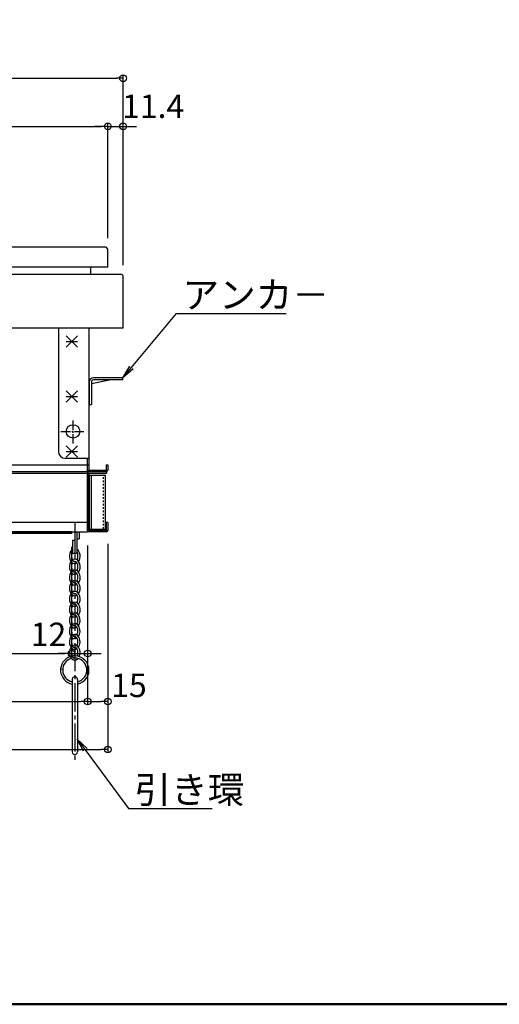
# Model space of a CAD drawing. Extents: x 3666 to 7666, y -22057 to -19287.
# Drawn here: x 4694 to 5051, y -22057 to -21322 of the extents above; entities that cross this region are included whole.
import ezdxf
from ezdxf import colors
from ezdxf.entities.mleader import LeaderData, LeaderLine
from ezdxf.math import Vec2, Vec3

# ---------------------------------------------------------------- set-up
doc = ezdxf.new("R2010")
doc.units = 0
doc.header["$MEASUREMENT"] = 0
doc.linetypes.add('DASHED1', pattern=[2.5, 1.25, -1.25])
doc.linetypes.add('KIN-CENTER3', pattern=[10, 7, -1, 1, -1])
doc.layers.get('0').update_dxf_attribs({"color": 4, "linetype": 'CONTINUOUS'})
doc.layers.get('DEFPOINTS').update_dxf_attribs({"linetype": 'CONTINUOUS'})
for name, color, linetype in [('10ユーザー', 161, 'CONTINUOUS'), ('CYA_M', 4, 'CONTINUOUS'), ('GRE_M', 3, 'CONTINUOUS'), ('MAZ_SS', 214, 'CONTINUOUS'), ('PARTS_SIN', 171, 'KIN-CENTER3'), ('RED_M', 1, 'CONTINUOUS'), ('RED_S', 10, 'CONTINUOUS'), ('SUNPO', 3, 'CONTINUOUS'), ('YEL_M', 2, 'CONTINUOUS'), ('zumenwaku', 190, 'CONTINUOUS')]:
    doc.layers.add(name, color=color, linetype=linetype)
doc.styles.get("Standard").update_dxf_attribs({"font": 'simplex.shx', "width": 0.7, "bigfont": 'bigfont.shx'})
doc.dimstyles.new('一般寸法', dxfattribs={"dimscale": 5, "dimtxt": 3.5, "dimasz": 1, "dimexe": 0.5, "dimexo": 2, "dimgap": 0.5, "dimtad": 1, "dimdec": 1, "dimzin": 9, "dimdsep": 46, "dimtxsty": 'Standard', "dimblk1": 'ORIGIN', "dimblk2": 'ORIGIN', "dimsah": 1, "dimcen": 1, "dimclrd": 11, "dimclre": 11, "dimclrt": 2, "dimadec": 1, "dimazin": 2, "dimtfac": 1, "dimtdec": 1, "dimtmove": 2, "dimatfit": 3, "dimldrblk": 'OPEN', "dimfxl": 1, "dimtolj": 1, "dimtzin": 9, "dimarcsym": 0})

# ---------------------------------------------------------------- blocks, each defined once
blk = doc.blocks.new('_ORIGIN')
at = {"color": 0, "linetype": 'ByBlock'}
blk.add_line((0, 0), (-1, 0), dxfattribs=at)
blk.add_circle((0, 0), 0.5, dxfattribs=at)
blk = doc.blocks.new('*D133')
at = {"layer": 'DEFPOINTS', "color": 0, "transparency": 16777216}
for p in [(4759.44, -21401.99), (4129.44, -21495.49), (4759.44, -21495.49)]:
    blk.add_point(p, dxfattribs=at)
at = {"layer": 'SUNPO', "color": 11, "lineweight": -2, "transparency": 16777216}
for p, q in [((4129.44, -21485.49), (4129.44, -21399.49)), ((4134.44, -21401.99), (4754.44, -21401.99)), ((4759.44, -21485.49), (4759.44, -21399.49))]:
    blk.add_line(p, q, dxfattribs=at)
at = {"layer": 'SUNPO', "color": 11, "lineweight": -2, "transparency": 16777216, "xscale": 5, "yscale": 5, "zscale": 5, "rotation": 180}
blk.add_blockref('_ORIGIN', (4129.44, -21401.99), dxfattribs=at)
at = {"layer": 'SUNPO', "color": 11, "lineweight": -2, "transparency": 16777216, "xscale": 5, "yscale": 5, "zscale": 5}
blk.add_blockref('_ORIGIN', (4759.44, -21401.99), dxfattribs=at)
at = {"layer": 'SUNPO', "color": 2, "transparency": 16777216, "insert": (4444.44, -21390.74), "char_height": 17.5, "attachment_point": 5}
blk.add_mtext('\\A1;630', dxfattribs=at)
blk = doc.blocks.new('_OPEN')
at = {"color": 0, "linetype": 'ByBlock'}
for p, q in [((-1, 0.167), (0, 0)), ((0, 0), (-1, -0.167)), ((0, 0), (-1, 0))]:
    blk.add_line(p, q, dxfattribs=at)
blk = doc.blocks.new('*D134')
at = {"layer": 'DEFPOINTS', "color": 0, "transparency": 16777216}
for p in [(4770.84, -21366.13), (4118.04, -21515.58), (4770.84, -21515.58)]:
    blk.add_point(p, dxfattribs=at)
at = {"layer": 'SUNPO', "color": 11, "lineweight": -2, "transparency": 16777216}
for p, q in [((4118.04, -21505.58), (4118.04, -21363.63)), ((4123.04, -21366.13), (4765.84, -21366.13)), ((4770.84, -21505.58), (4770.84, -21363.63))]:
    blk.add_line(p, q, dxfattribs=at)
at = {"layer": 'SUNPO', "color": 11, "lineweight": -2, "transparency": 16777216, "xscale": 5, "yscale": 5, "zscale": 5, "rotation": 180}
blk.add_blockref('_ORIGIN', (4118.04, -21366.13), dxfattribs=at)
at = {"layer": 'SUNPO', "color": 11, "lineweight": -2, "transparency": 16777216, "xscale": 5, "yscale": 5, "zscale": 5}
blk.add_blockref('_ORIGIN', (4770.84, -21366.13), dxfattribs=at)
at = {"layer": 'SUNPO', "color": 2, "transparency": 16777216, "insert": (4444.44, -21354.88), "char_height": 17.5, "attachment_point": 5}
blk.add_mtext('\\A1;652.8', dxfattribs=at)
blk = doc.blocks.new('*D135')
at = {"layer": 'DEFPOINTS', "color": 0, "transparency": 16777216}
for p in [(4770.84, -21401.99), (4759.44, -21493.99), (4770.84, -21514.57)]:
    blk.add_point(p, dxfattribs=at)
at = {"layer": 'SUNPO', "color": 11, "lineweight": -2, "transparency": 16777216}
for p, q in [((4754.44, -21401.99), (4749.44, -21401.99)), ((4759.44, -21483.99), (4759.44, -21399.49)), ((4759.44, -21401.99), (4770.84, -21401.99)), ((4770.84, -21504.57), (4770.84, -21399.49)), ((4775.84, -21401.99), (4780.84, -21401.99))]:
    blk.add_line(p, q, dxfattribs=at)
at = {"layer": 'SUNPO', "color": 11, "lineweight": -2, "transparency": 16777216, "xscale": 5, "yscale": 5, "zscale": 5}
blk.add_blockref('_ORIGIN', (4759.44, -21401.99), dxfattribs=at)
at = {"layer": 'SUNPO', "color": 11, "lineweight": -2, "transparency": 16777216, "xscale": 5, "yscale": 5, "zscale": 5, "rotation": 180}
blk.add_blockref('_ORIGIN', (4770.84, -21401.99), dxfattribs=at)
at = {"layer": 'SUNPO', "color": 2, "transparency": 16777216, "insert": (4793.27, -21386.99), "char_height": 17.5, "attachment_point": 5}
blk.add_mtext('\\A1;11.4', dxfattribs=at)
blk = doc.blocks.new('*D137')
at = {"layer": 'DEFPOINTS', "color": 0, "transparency": 16777216}
for p in [(4144.44, -21704.49), (4744.44, -21704.49), (4744.44, -21830.9)]:
    blk.add_point(p, dxfattribs=at)
at = {"layer": 'SUNPO', "color": 11, "lineweight": -2, "transparency": 16777216}
for p, q in [((4144.44, -21714.49), (4144.44, -21833.4)), ((4744.44, -21714.49), (4744.44, -21833.4)), ((4149.44, -21830.9), (4739.44, -21830.9))]:
    blk.add_line(p, q, dxfattribs=at)
at = {"layer": 'SUNPO', "color": 11, "lineweight": -2, "transparency": 16777216, "xscale": 5, "yscale": 5, "zscale": 5, "rotation": 180}
blk.add_blockref('_ORIGIN', (4144.44, -21830.9), dxfattribs=at)
at = {"layer": 'SUNPO', "color": 11, "lineweight": -2, "transparency": 16777216, "xscale": 5, "yscale": 5, "zscale": 5}
blk.add_blockref('_ORIGIN', (4744.44, -21830.9), dxfattribs=at)
at = {"layer": 'SUNPO', "color": 2, "transparency": 16777216, "insert": (4444.44, -21819.65), "char_height": 17.5, "attachment_point": 5}
blk.add_mtext('\\A1;600', dxfattribs=at)
blk = doc.blocks.new('*D138')
at = {"layer": 'DEFPOINTS', "color": 0, "transparency": 16777216}
for p in [(4129.44, -21703.29), (4759.44, -21703.29), (4759.44, -21866.76)]:
    blk.add_point(p, dxfattribs=at)
at = {"layer": 'SUNPO', "color": 11, "lineweight": -2, "transparency": 16777216}
for p, q in [((4129.44, -21713.29), (4129.44, -21869.26)), ((4759.44, -21713.29), (4759.44, -21869.26)), ((4134.44, -21866.76), (4754.44, -21866.76))]:
    blk.add_line(p, q, dxfattribs=at)
at = {"layer": 'SUNPO', "color": 11, "lineweight": -2, "transparency": 16777216, "xscale": 5, "yscale": 5, "zscale": 5, "rotation": 180}
blk.add_blockref('_ORIGIN', (4129.44, -21866.76), dxfattribs=at)
at = {"layer": 'SUNPO', "color": 11, "lineweight": -2, "transparency": 16777216, "xscale": 5, "yscale": 5, "zscale": 5}
blk.add_blockref('_ORIGIN', (4759.44, -21866.76), dxfattribs=at)
at = {"layer": 'SUNPO', "color": 2, "transparency": 16777216, "insert": (4444.44, -21855.51), "char_height": 17.5, "attachment_point": 5}
blk.add_mtext('\\A1;630\u3000', dxfattribs=at)
blk = doc.blocks.new('*D139')
at = {"layer": 'DEFPOINTS', "color": 0, "transparency": 16777216}
for p in [(4744.44, -21704.49), (4759.44, -21703.29), (4759.44, -21830.9)]:
    blk.add_point(p, dxfattribs=at)
at = {"layer": 'SUNPO', "color": 11, "lineweight": -2, "transparency": 16777216}
for p, q in [((4744.44, -21714.49), (4744.44, -21833.4)), ((4759.44, -21713.29), (4759.44, -21833.4)), ((4749.44, -21830.9), (4754.44, -21830.9))]:
    blk.add_line(p, q, dxfattribs=at)
at = {"layer": 'SUNPO', "color": 11, "lineweight": -2, "transparency": 16777216, "xscale": 5, "yscale": 5, "zscale": 5, "rotation": 180}
blk.add_blockref('_ORIGIN', (4744.44, -21830.9), dxfattribs=at)
at = {"layer": 'SUNPO', "color": 11, "lineweight": -2, "transparency": 16777216, "xscale": 5, "yscale": 5, "zscale": 5}
blk.add_blockref('_ORIGIN', (4759.44, -21830.9), dxfattribs=at)
at = {"layer": 'SUNPO', "color": 2, "transparency": 16777216, "insert": (4775.22, -21818.89), "char_height": 17.5, "attachment_point": 5}
blk.add_mtext('\\A1;15', dxfattribs=at)
blk = doc.blocks.new('*D141')
at = {"layer": 'DEFPOINTS', "color": 0, "transparency": 16777216}
for p in [(4156.48, -21702.34), (4732.44, -21705.7), (4732.44, -21795.1)]:
    blk.add_point(p, dxfattribs=at)
at = {"layer": 'SUNPO', "color": 11, "lineweight": -2, "transparency": 16777216}
for p, q in [((4156.48, -21712.34), (4156.48, -21797.6)), ((4732.44, -21715.7), (4732.44, -21797.6)), ((4161.48, -21795.1), (4727.44, -21795.1))]:
    blk.add_line(p, q, dxfattribs=at)
at = {"layer": 'SUNPO', "color": 11, "lineweight": -2, "transparency": 16777216, "xscale": 5, "yscale": 5, "zscale": 5, "rotation": 180}
blk.add_blockref('_ORIGIN', (4156.48, -21795.1), dxfattribs=at)
at = {"layer": 'SUNPO', "color": 11, "lineweight": -2, "transparency": 16777216, "xscale": 5, "yscale": 5, "zscale": 5}
blk.add_blockref('_ORIGIN', (4732.44, -21795.1), dxfattribs=at)
at = {"layer": 'SUNPO', "color": 2, "transparency": 16777216, "insert": (4444.46, -21783.85), "char_height": 17.5, "attachment_point": 5}
blk.add_mtext('\\A1;576', dxfattribs=at)
blk = doc.blocks.new('*D142')
at = {"layer": 'DEFPOINTS', "color": 0, "transparency": 16777216}
for p in [(4732.44, -21705.7), (4744.44, -21704.49), (4744.44, -21795.1)]:
    blk.add_point(p, dxfattribs=at)
at = {"layer": 'SUNPO', "color": 11, "lineweight": -2, "transparency": 16777216}
for p, q in [((4744.44, -21714.49), (4744.44, -21797.6)), ((4732.44, -21715.7), (4732.44, -21797.6)), ((4727.44, -21795.1), (4722.44, -21795.1)), ((4732.44, -21795.1), (4744.44, -21795.1)), ((4749.44, -21795.1), (4754.44, -21795.1))]:
    blk.add_line(p, q, dxfattribs=at)
at = {"layer": 'SUNPO', "color": 11, "lineweight": -2, "transparency": 16777216, "xscale": 5, "yscale": 5, "zscale": 5}
blk.add_blockref('_ORIGIN', (4732.44, -21795.1), dxfattribs=at)
at = {"layer": 'SUNPO', "color": 11, "lineweight": -2, "transparency": 16777216, "xscale": 5, "yscale": 5, "zscale": 5, "rotation": 180}
blk.add_blockref('_ORIGIN', (4744.44, -21795.1), dxfattribs=at)
at = {"layer": 'SUNPO', "color": 2, "transparency": 16777216, "insert": (4715.28, -21780.89), "char_height": 17.5, "attachment_point": 5}
blk.add_mtext('\\A1;12', dxfattribs=at)

msp = doc.modelspace()

# ---------------------------------------------------------------- linework, layer by layer
for p, q in [((4757.441, -21491.992), (4444.441, -21491.992)), ((4759.441, -21506.992), (4759.441, -21493.992)), ((4759.441, -21506.992), (4500.441, -21506.992))]:
    msp.add_line(p, q)
msp.add_arc((4757.441, -21493.992), 2, 0, 90)
at = {"layer": '10ユーザー'}
for p, q in [((4757.641, -21662.292), (4745.641, -21662.292)), ((4745.641, -21662.292), (4745.641, -21702.292)), ((4747.141, -21662.292), (4747.141, -21702.292)), ((4757.641, -21702.292), (4757.641, -21662.292)), ((4745.641, -21702.292), (4757.641, -21702.292))]:
    msp.add_line(p, q, dxfattribs=at)
at = {"layer": '10ユーザー', "linetype": 'DASHED1'}
msp.add_line((4756.141, -21702.292), (4756.141, -21662.292), dxfattribs=at)
at = {"layer": 'CYA_M'}
for p, q in [((4770.641, -21589.492), (4748.741, -21589.492)), ((4770.641, -21591.092), (4770.641, -21589.492)), ((4745.641, -21592.492), (4745.641, -21609.492)), ((4747.241, -21593.812), (4760.801, -21591.092)), ((4747.241, -21592.592), (4747.241, -21609.492)), ((4770.641, -21591.092), (4748.741, -21591.092)), ((4745.641, -21609.492), (4747.241, -21609.492)), ((4732.441, -21704.496), (4444.441, -21704.492)), ((4732.441, -21705.696), (4444.441, -21705.692)), ((4732.441, -21704.496), (4732.441, -21705.696)), ((4732.849, -21814.612), (4732.845, -21868.487)), ((4736.842, -21814.597), (4736.845, -21868.487))]:
    msp.add_line(p, q, dxfattribs=at)
for centre, radius, start, end in [((4748.741, -21592.592), 3.1, 90, 180), ((4748.741, -21592.592), 1.5, 90, 180), ((4734.845, -21814.487), 2, 356.852664, 183.586953), ((4734.845, -21868.487), 2, 179.995833, 0.003207)]:
    msp.add_arc(centre, radius, start, end, dxfattribs=at)
at = {"layer": 'GRE_M'}
for p, q in [((4734.842, -21704.492), (4734.842, -21719.821)), ((4734.842, -21704.492), (4734.842, -21719.821)), ((4736.442, -21704.492), (4736.442, -21719.821)), ((4738.042, -21704.492), (4738.042, -21709.521)), ((4733.242, -21710.521), (4733.242, -21719.821)), ((4733.242, -21710.521), (4734.842, -21710.521)), ((4736.442, -21709.521), (4738.042, -21709.521)), ((4726.039, -21806.995), (4724.45, -21806.762))]:
    msp.add_line(p, q, dxfattribs=at)
for centre, radius, start, end in [((4734.042, -21719.821), 0.8, 179.99995, 359.99995), ((4735.642, -21719.821), 0.8, 179.99995, 359.99995), ((4734.842, -21807.487), 10.6, 108.690464, 259.161797), ((4734.842, -21807.487), 9, 106.217378, 257.205688), ((4734.842, -21807.487), 10.6, 280.877395, 100.019384), ((4734.842, -21807.487), 9, 282.840982, 90.433344)]:
    msp.add_arc(centre, radius, start, end, dxfattribs=at)
at = {"layer": 'MAZ_SS'}
for centre, major_axis, ratio, start_param, end_param in [((4734.842, -21722.489), (0, 5.6), 0.7142857, 0.411517, 3.5675453), ((4734.842, -21722.489), (0, -4), 0.6, 3.8713217, 6.2831853), ((4734.842, -21722.489), (0, 5.6), 0.7142857, 3.916786, 5.8716685), ((4734.842, -21722.489), (0, 4), 0.6, 3.9012148, 5.5534588), ((4734.842, -21730.489), (0, 5.6), 0.7142857, 0.7751934, 3.5675453), ((4734.842, -21730.489), (0, -4), 0.6, 3.9012148, 6.2831853), ((4734.842, -21730.489), (0, 5.6), 0.7142857, 0, 0.4259527), ((4734.842, -21730.489), (0, 5.6), 0.7142857, 3.916786, 6.2831853), ((4734.842, -21730.489), (0, 4), 0.6, 3.9012148, 6.2831853), ((4734.842, -21738.489), (0, 5.6), 0.7142857, 0.7751934, 3.5675453), ((4734.842, -21738.489), (0, -4), 0.6, 3.9012148, 6.2831853), ((4734.842, -21738.489), (0, 5.6), 0.7142857, 0, 0.4259527), ((4734.842, -21738.489), (0, 5.6), 0.7142857, 3.916786, 6.2831853), ((4734.842, -21738.489), (0, 4), 0.6, 3.9012148, 6.2831853), ((4734.842, -21746.489), (0, 5.6), 0.7142857, 0.7751934, 3.5675453), ((4734.842, -21746.489), (0, -4), 0.6, 3.9012148, 6.2831853), ((4734.842, -21746.489), (0, 5.6), 0.7142857, 0, 0.4259527), ((4734.842, -21746.489), (0, 5.6), 0.7142857, 3.916786, 6.2831853), ((4734.842, -21746.489), (0, 4), 0.6, 3.9012148, 6.2831853), ((4734.842, -21746.489), (0, -4), 0.6, 3.1415927, 3.1415986), ((4734.842, -21754.489), (0, 5.6), 0.7142857, 0.7751934, 3.5675453), ((4734.842, -21754.489), (0, 5.6), 0.7142857, 0, 0.4259527), ((4734.842, -21754.489), (0, 5.6), 0.7142857, 3.916786, 6.2831853), ((4734.842, -21754.489), (0, 4), 0.6, 3.9012148, 6.2831853), ((4734.842, -21762.489), (0, 5.6), 0.7142857, 0.7751934, 3.5675453), ((4734.842, -21754.489), (0, -4), 0.6, 3.9012148, 6.2831853), ((4734.842, -21762.489), (0, 5.6), 0.7142857, 0, 0.4259527), ((4734.842, -21762.489), (0, 5.6), 0.7142857, 3.916786, 6.2831853), ((4734.842, -21762.489), (0, 4), 0.6, 3.9012148, 6.2831853), ((4734.842, -21762.489), (0, -4), 0.6, 3.9012148, 6.2831853), ((4734.842, -21770.489), (0, 5.6), 0.7142857, 3.916786, 6.709138), ((4734.842, -21770.489), (0, 5.6), 0.7142857, 0.7751934, 3.5675453), ((4734.842, -21770.489), (0, 4), 0.6, 0.7596221, 3.1415927), ((4734.842, -21778.489), (0, 5.6), 0.7142857, 3.916786, 6.709138), ((4734.842, -21770.489), (0, 4), 0.6, 3.9012148, 6.2831853), ((4734.842, -21778.489), (0, 5.6), 0.7142857, 0.7751934, 3.5675453), ((4734.842, -21778.489), (0, 4), 0.6, 0.7596221, 3.1415927), ((4734.842, -21786.489), (0, 5.6), 0.7142857, 3.916786, 6.709138), ((4734.842, -21778.489), (0, 4), 0.6, 3.9012148, 6.2831853), ((4734.842, -21786.489), (0, 5.6), 0.7142857, 0.7751934, 3.5675453), ((4734.842, -21786.489), (0, 4), 0.6, 0.7596221, 3.1415927), ((4734.842, -21786.489), (0, 4), 0.6, 3.9012148, 6.2831853), ((4734.842, -21794.489), (0, 5.6), 0.7142857, 0.7751934, 3.8210685), ((4734.842, -21794.489), (0, 4), 0.6, 0.7596221, 3.1415927), ((4734.842, -21794.489), (0, 5.6), 0.7142857, 4.1560739, 6.709138), ((4734.842, -21794.489), (0, 4), 0.6, 4.0179576, 6.2831853)]:
    msp.add_ellipse(centre, major_axis=major_axis, ratio=ratio, start_param=start_param, end_param=end_param, dxfattribs=at)
at = {"layer": 'PARTS_SIN'}
for p, q in [((4733.541, -21638.492), (4733.541, -21620.492)), ((4724.541, -21629.492), (4742.541, -21629.492))]:
    msp.add_line(p, q, dxfattribs=at)
at = {"layer": 'PARTS_SIN', "ltscale": 3}
msp.add_line((4734.842, -21697.337), (4734.842, -21876.319), dxfattribs=at)
at = {"layer": 'RED_M'}
for q in [(4758.441, -21659.492), (4758.241, -21659.492)]:
    msp.add_line((4745.641, -21659.492), q, dxfattribs=at)
at = {"layer": 'RED_S'}
for p, q in [((4728.401, -21566.732), (4736.881, -21558.252)), ((4728.401, -21558.252), (4736.881, -21566.732)), ((4728.401, -21562.492), (4736.881, -21562.492)), ((4728.401, -21607.732), (4736.881, -21599.252)), ((4728.401, -21599.252), (4736.881, -21607.732)), ((4728.401, -21603.492), (4736.881, -21603.492)), ((4728.401, -21640.252), (4736.881, -21648.732)), ((4728.401, -21648.732), (4736.881, -21640.252)), ((4728.401, -21644.492), (4736.881, -21644.492))]:
    msp.add_line(p, q, dxfattribs=at)
at = {"layer": 'YEL_M'}
for p, q in [((4746.841, -21512.492), (4746.841, -21506.992)), ((4769.641, -21512.492), (4444.441, -21512.492)), ((4770.841, -21552.492), (4770.841, -21513.692)), ((4770.841, -21552.492), (4444.441, -21552.492)), ((4722.641, -21552.492), (4722.641, -21644.492)), ((4745.641, -21658.292), (4745.641, -21552.492)), ((4444.441, -21654.492), (4744.441, -21654.492)), ((4727.641, -21649.492), (4745.641, -21649.492)), ((4744.441, -21659.492), (4744.441, -21649.492)), ((4744.441, -21658.292), (4744.441, -21649.492)), ((4744.441, -21654.492), (4745.641, -21654.492)), ((4758.241, -21654.492), (4758.241, -21658.292)), ((4758.241, -21654.492), (4759.441, -21654.492)), ((4759.441, -21654.492), (4759.441, -21658.292)), ((4444.441, -21659.492), (4744.441, -21659.492)), ((4444.441, -21659.492), (4744.441, -21659.492)), ((4444.441, -21660.692), (4744.441, -21660.692)), ((4744.441, -21659.492), (4744.441, -21704.492)), ((4744.441, -21703.292), (4744.441, -21660.692)), ((4745.641, -21658.292), (4758.241, -21658.292)), ((4745.641, -21659.492), (4758.241, -21659.492)), ((4745.641, -21660.692), (4758.441, -21660.692)), ((4745.641, -21703.292), (4745.641, -21660.692)), ((4758.441, -21659.492), (4758.441, -21660.692)), ((4744.441, -21697.492), (4444.441, -21697.492)), ((4759.441, -21697.492), (4758.241, -21697.492)), ((4758.241, -21697.492), (4758.241, -21703.292)), ((4759.441, -21697.492), (4759.441, -21703.292)), ((4161.441, -21704.492), (4744.441, -21704.492)), ((4758.241, -21703.292), (4745.641, -21703.292)), ((4758.241, -21704.492), (4745.641, -21704.492))]:
    msp.add_line(p, q, dxfattribs=at)
msp.add_circle((4733.541, -21629.492), 5, dxfattribs=at)
for centre, radius, start, end in [((4769.641, -21513.692), 1.2, 0.000031, 90.000015), ((4727.641, -21644.492), 5, 180.000015, 269.999969), ((4745.641, -21658.292), 1.2, 180.000015, 269.999969), ((4745.641, -21660.692), 1.2, 90, 180), ((4758.241, -21658.292), 1.2, 270.000061, 0), ((4745.641, -21703.292), 1.2, 180, 270), ((4758.241, -21703.292), 1.2, 270, 0)]:
    msp.add_arc(centre, radius, start, end, dxfattribs=at)
at = {"layer": 'zumenwaku', "linetype": 'Continuous', "lineweight": 50}
msp.add_lwpolyline([(3665.928, -22056.784), (7665.928, -22056.784), (7665.928, -19286.784), (3665.928, -19286.784)], close=True, dxfattribs=at)

# ---------------------------------------------------------------- dimensions: what is measured, and where the dimension line sits
at = {"layer": 'SUNPO'}
for base, p1, p2, picture, middle in [((4770.841, -21366.127), (4118.041, -21515.575), (4770.841, -21515.575), '*D134', (4444.441, -21354.877)), ((4759.441, -21401.992), (4129.441, -21495.492), (4759.441, -21495.492), '*D133', (4444.441, -21390.742)), ((4744.441, -21830.896), (4144.441, -21704.492), (4744.441, -21704.492), '*D137', (4444.441, -21819.646)), ((4732.441, -21795.097), (4156.483, -21702.336), (4732.441, -21705.696), '*D141', (4444.462, -21783.847))]:
    dim = msp.add_linear_dim(base=base, p1=p1, p2=p2, dimstyle='一般寸法', override={"dimrnd": 0}, dxfattribs=at)
    dim.commit()
    dim.dimension.update_dxf_attribs({"geometry": picture, "text_midpoint": middle})
for base, p1, p2, picture, middle in [((4770.841, -21401.992), (4759.441, -21493.992), (4770.841, -21514.569), '*D135', (4793.266, -21386.992)), ((4744.441, -21795.097), (4732.441, -21705.696), (4744.441, -21704.492), '*D142', (4715.277, -21780.888)), ((4759.441, -21830.896), (4744.441, -21704.492), (4759.441, -21703.292), '*D139', (4775.216, -21818.895))]:
    dim = msp.add_linear_dim(base=base, p1=p1, p2=p2, dimstyle='一般寸法', override={"dimrnd": 0}, dxfattribs=at)
    dim.commit()
    dim.dimension.update_dxf_attribs({"geometry": picture, "text_midpoint": middle, "dimtype": 160})
dim = msp.add_linear_dim(base=(4759.441, -21866.761), p1=(4129.441, -21703.292), p2=(4759.441, -21703.292), text='<>\u3000', dimstyle='一般寸法', override={"dimrnd": 0}, dxfattribs=at)
dim.commit()
dim.dimension.update_dxf_attribs({"geometry": '*D138', "text_midpoint": (4444.441, -21855.511)})

# ---------------------------------------------------------------- leaders
ml = msp.add_multileader_mtext('Standard', dxfattribs=at)
ml.set_content('アンカ－', color=2)
ml.set_leader_properties(color=11)
ml.set_arrow_properties(name='OPEN')
ml.build(insert=Vec2(0, 0))
ml.multileader.update_dxf_attribs({"text_left_attachment_type": 6, "text_right_attachment_type": 6, "dogleg_length": 0.36, "arrow_head_size": 10, "scale": 10})
ctx = ml.context
ctx.base_point, ctx.scale, ctx.char_height, ctx.arrow_head_size, ctx.landing_gap_size, ctx.plane_origin = Vec3(4814.234, -21541.596), 10, 20, 10, 0.9, Vec3(4770.634, -21541.596)
ctx.left_attachment, ctx.right_attachment = 6, 6
notes = []
notes.append((ctx, [(0, (1, 1, 0), (4810.634, -21541.596), (1, 0), 3.6, [(0, [(4770.641, -21589.492)], 0, [])])]))
ctx.mtext.insert, ctx.mtext.flow_direction = Vec3(4815.134, -21517.596), 5
ml = msp.add_multileader_mtext('Standard', dxfattribs=at)
ml.set_content('引き環', color=2)
ml.set_leader_properties(color=11)
ml.set_arrow_properties(name='OPEN')
ml.build(insert=Vec2(0, 0))
ml.multileader.update_dxf_attribs({"text_left_attachment_type": 6, "text_right_attachment_type": 6, "dogleg_length": 0.36, "arrow_head_size": 10, "scale": 10})
ctx = ml.context
ctx.base_point, ctx.scale, ctx.char_height, ctx.arrow_head_size, ctx.landing_gap_size, ctx.plane_origin = Vec3(4778.446, -21910.796), 10, 20, 10, 0.9, Vec3(4734.846, -21910.796)
ctx.left_attachment, ctx.right_attachment = 6, 6
notes.append((ctx, [(0, (1, 1, 0), (4774.846, -21910.796), (1, 0), 3.6, [(0, [(4736.693, -21858.978)], 0, [])])]))
ctx.mtext.insert, ctx.mtext.flow_direction = Vec3(4779.346, -21886.796), 5
for ctx, leaders in notes:
    for number, flags, end, landing, length, lines in leaders:
        leader = LeaderData()
        leader.index, (leader.has_last_leader_line, leader.has_dogleg_vector, leader.attachment_direction) = number, flags
        leader.last_leader_point, leader.dogleg_vector, leader.dogleg_length = Vec3(end), Vec3(landing), length
        for number, points, colour, breaks in lines:
            line = LeaderLine()
            line.index, line.vertices, line.color, line.breaks = number, Vec3.list(points), colors.encode_raw_color(colour), breaks
            leader.lines.append(line)
        ctx.leaders.append(leader)

doc.saveas('drawing.dxf')
